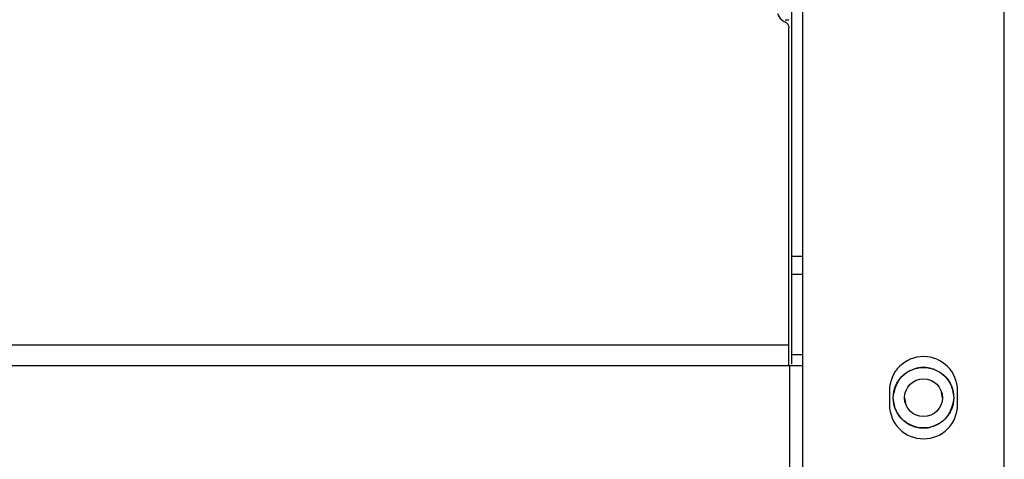
# Model space of a CAD drawing. Units: millimetres. Extents: x -1587 to 4804, y -1390 to 2733.
# Drawn here: x 3912 to 3981, y 1509 to 1540 of the extents above; entities that cross this region are included whole.
import ezdxf

# ---------------------------------------------------------------- set-up
doc = ezdxf.new("R2010")
doc.units = ezdxf.units.MM
doc.header["$LTSCALE"] = 65.395
doc.layers.add('本体', color=7, linetype='CONTINUOUS')

msp = doc.modelspace()

# ---------------------------------------------------------------- linework, layer by layer
at = {"layer": '本体', "color": 7, "linetype": 'Continuous'}
for p, q in [((3981.38679, 1298.31715), (3981.38679, 1593.71715)), ((3966.38679, 1587.65941), (3966.38679, 1516.07365)), ((3967.18679, 970.21715), (3967.18679, 1587.65941)), ((3965.9238, 1540.37949), (3966.18679, 1540.37949)), ((3966.18679, 1515.95356), (3966.18679, 1539.80318)), ((3966.38679, 1523.69747), (3967.18679, 1523.69747)), ((3967.18679, 1522.40337), (3966.38679, 1522.40337)), ((2750.18679, 1517.45471), (3966.18679, 1517.45471)), ((3966.38679, 1516.75356), (3967.18679, 1516.75356)), ((3967.18679, 1515.95356), (2749.18679, 1515.95356)), ((3966.22679, 1515.95356), (3966.27679, 974.71715)), ((3973.28679, 1514.21715), (3973.28679, 1513.21715)), ((3978.08679, 1513.21715), (3978.08679, 1514.21715))]:
    msp.add_line(p, q, dxfattribs=at)
at = {"layer": '本体', "color": 6, "linetype": 'Continuous'}
for p, q in [((3977.02179, 1513.71715), (3976.9661, 1514.09871)), ((3974.35179, 1513.71715), (3974.40748, 1513.33559))]:
    msp.add_line(p, q, dxfattribs=at)
at = {"layer": '本体', "color": 7, "linetype": 'Continuous'}
for radius in [2.135, 1.335]:
    msp.add_circle((3975.68679, 1513.71715), radius, dxfattribs=at)
for centre, radius, start, end in [((3975.68679, 1514.21715), 2.4, 0, 180), ((3975.67727, 1513.68275), 2.16518, 94.8551539, 102.6699209), ((3975.67923, 1513.65671), 2.1913, 85.4044072, 94.8485078), ((3975.67786, 1513.6503), 2.19779, 70.3673576, 85.3820635), ((3975.68679, 1513.21715), 2.4, 180, 0), ((3975.68717, 1513.75965), 2.1719, 233.9048063, 246.9092448), ((3975.69342, 1513.77309), 2.18673, 246.8967362, 256.9337912), ((3975.69458, 1513.77994), 2.19366, 256.9446667, 265.4033299), ((3975.69435, 1513.77759), 2.1913, 265.4044072, 274.8485078), ((3975.69631, 1513.75154), 2.16518, 274.8551539, 282.6699209)]:
    msp.add_arc(centre, radius, start, end, dxfattribs=at)
for points in [[(3965.3833, 1540.8179), (3965.43893, 1540.64759), (3965.54927, 1540.48968), (3965.6857, 1540.37356)], [(3965.6857, 1540.37356), (3965.7571, 1540.31278), (3965.83782, 1540.26117), (3965.9238, 1540.22375)], [(3965.9238, 1540.22375), (3966.01857, 1540.17392), (3966.10218, 1540.08977), (3966.14657, 1539.99234)], [(3966.14657, 1539.99234), (3966.17329, 1539.93367), (3966.18679, 1539.86764), (3966.18679, 1539.80318)], [(3974.04144, 1515.08102), (3974.18463, 1515.26603), (3974.36888, 1515.42309), (3974.56971, 1515.54308)], [(3974.56971, 1515.54308), (3974.7646, 1515.65952), (3974.98089, 1515.74539), (3975.20238, 1515.79521)], [(3976.41629, 1515.72033), (3976.61145, 1515.65054), (3976.79861, 1515.55193), (3976.96595, 1515.42963)], [(3976.96595, 1515.42963), (3977.09773, 1515.33332), (3977.21931, 1515.2207), (3977.32352, 1515.09507)], [(3973.55179, 1513.71715), (3973.61135, 1514.1965), (3973.74578, 1514.69904), (3974.04144, 1515.08102)], [(3977.32352, 1515.09507), (3977.43272, 1514.96341), (3977.52311, 1514.81458), (3977.59355, 1514.6587)], [(3977.59355, 1514.6587), (3977.65329, 1514.52652), (3977.7, 1514.388), (3977.73565, 1514.2474)], [(3977.73565, 1514.2474), (3977.77966, 1514.07382), (3977.80732, 1513.89563), (3977.82179, 1513.71715)], [(3973.63794, 1513.1869), (3973.59393, 1513.36047), (3973.56626, 1513.53867), (3973.55179, 1513.71715)], [(3977.82179, 1513.71715), (3977.76223, 1513.2378), (3977.6278, 1512.73526), (3977.33214, 1512.35327)], [(3973.78003, 1512.77559), (3973.72029, 1512.90777), (3973.67359, 1513.0463), (3973.63794, 1513.1869)], [(3974.05006, 1512.33923), (3973.94086, 1512.47089), (3973.85047, 1512.61972), (3973.78003, 1512.77559)], [(3974.40764, 1512.00466), (3974.27585, 1512.10098), (3974.15427, 1512.21359), (3974.05006, 1512.33923)], [(3977.33214, 1512.35327), (3977.18895, 1512.16827), (3977.0047, 1512.0112), (3976.80387, 1511.89121)], [(3976.80387, 1511.89121), (3976.60899, 1511.77478), (3976.39269, 1511.68891), (3976.17121, 1511.63909)]]:
    msp.add_open_spline(points, degree=3, dxfattribs=at)

doc.saveas('drawing.dxf')
